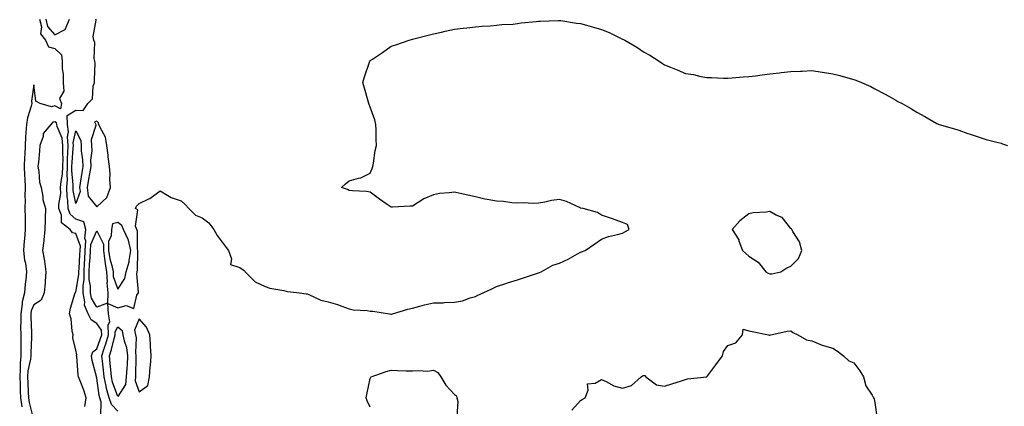
# Model space of a CAD drawing. Units: inches. Extents: x 984323 to 986963, y 7303178 to 7305818.
# Drawn here: x 985231 to 985700, y 7304318 to 7304502 of the extents above; entities that cross this region are included whole.
import ezdxf

# ---------------------------------------------------------------- set-up
doc = ezdxf.new("R2010")
doc.units = ezdxf.units.IN
doc.header["$MEASUREMENT"] = 0
doc.layers.add('Contour_98437303', color=7, linetype='Continuous', true_color=0xc85978)

msp = doc.modelspace()

# ---------------------------------------------------------------- linework, layer by layer
at = {"layer": 'Contour_98437303'}
for points in [[(985240.73, 7304501.92, 3199), (985241.6, 7304498.37, 3199), (985241.12, 7304494.99, 3199), (985243.56, 7304491.92, 3199), (985244.96, 7304488.83, 3199), (985248.05, 7304488.03, 3199), (985251.17, 7304485.04, 3199), (985251.47, 7304481.92, 3199), (985251.55, 7304478.42, 3199), (985251.9, 7304475.77, 3199), (985251.97, 7304471.92, 3199), (985252.27, 7304467.7, 3199), (985250.31, 7304464.18, 3199), (985251.12, 7304461.92, 3199), (985250.69, 7304459.28, 3199), (985248.05, 7304460.7, 3199), (985246.47, 7304460.34, 3199), (985241.11, 7304461.92, 3199), (985239.04, 7304462.91, 3199), (985238.05, 7304470.8, 3199), (985236.92, 7304463.05, 3199), (985237.03, 7304461.92, 3199), (985236.77, 7304460.64, 3199), (985234.97, 7304455, 3199), (985234.48, 7304451.92, 3199), (985234.25, 7304448.12, 3199), (985234.11, 7304445.86, 3199), (985233.88, 7304441.92, 3199), (985233.77, 7304437.64, 3199), (985233.55, 7304436.42, 3199), (985233.47, 7304431.92, 3199), (985233.64, 7304427.51, 3199), (985233.71, 7304426.26, 3199), (985233.89, 7304421.92, 3199), (985233.8, 7304417.67, 3199), (985233.86, 7304416.11, 3199), (985233.76, 7304411.92, 3199), (985233.84, 7304407.71, 3199), (985233.87, 7304406.1, 3199), (985233.95, 7304401.92, 3199), (985233.56, 7304397.43, 3199), (985233.42, 7304396.55, 3199), (985233.08, 7304391.92, 3199), (985233.6, 7304387.47, 3199), (985234, 7304385.97, 3199), (985234.61, 7304381.92, 3199), (985234.29, 7304378.16, 3199), (985233.91, 7304376.06, 3199), (985233.63, 7304371.92, 3199), (985232.45, 7304367.52, 3199), (985232.54, 7304366.41, 3199), (985231.85, 7304361.92, 3199), (985231.87, 7304358.1, 3199), (985231.75, 7304355.62, 3199), (985231.77, 7304351.92, 3199), (985231.78, 7304348.19, 3199), (985231.91, 7304345.78, 3199), (985231.92, 7304341.92, 3199), (985231.54, 7304338.43, 3199), (985231.6, 7304335.47, 3199), (985231.3, 7304331.92, 3199), (985231.46, 7304328.51, 3199), (985231.55, 7304325.42, 3199), (985231.7, 7304321.92, 3199), (985232.27, 7304317.7, 3199)], [(985243.7, 7304501.92, 3200), (985244.57, 7304498.44, 3200), (985248.05, 7304494.59, 3200), (985252.99, 7304496.98, 3200), (985255.02, 7304501.92, 3200)], [(985269.88, 7304313.75, 3199), (985270.11, 7304319.86, 3199), (985269.45, 7304321.92, 3199), (985269.13, 7304323, 3199), (985268.05, 7304331.27, 3199), (985267.91, 7304331.78, 3199), (985267.85, 7304331.92, 3199), (985267.82, 7304332.15, 3199), (985265.85, 7304339.72, 3199), (985265.51, 7304341.92, 3199), (985266.14, 7304343.83, 3199), (985268.05, 7304345.27, 3199), (985269.81, 7304350.16, 3199), (985270.32, 7304351.92, 3199), (985270.24, 7304354.11, 3199), (985268.05, 7304357.35, 3199), (985265.22, 7304359.09, 3199), (985263.84, 7304361.92, 3199), (985262.19, 7304366.06, 3199), (985262.31, 7304367.66, 3199), (985261.48, 7304371.92, 3199), (985261.46, 7304375.33, 3199), (985261.92, 7304378.05, 3199), (985261.9, 7304381.92, 3199), (985262.15, 7304386.02, 3199), (985262.26, 7304387.71, 3199), (985262.51, 7304391.92, 3199), (985262.71, 7304396.58, 3199), (985262.35, 7304397.62, 3199), (985262.77, 7304401.92, 3199), (985261.82, 7304405.69, 3199), (985258.05, 7304406.81, 3199), (985255.35, 7304409.22, 3199), (985254.34, 7304411.92, 3199), (985254.23, 7304415.74, 3199), (985253.81, 7304417.68, 3199), (985253.73, 7304421.92, 3199), (985254.01, 7304425.96, 3199), (985253.83, 7304427.7, 3199), (985254.04, 7304431.92, 3199), (985254.08, 7304435.89, 3199), (985254.27, 7304438.14, 3199), (985254.32, 7304441.92, 3199), (985254, 7304445.97, 3199), (985254.57, 7304448.44, 3199), (985254.01, 7304451.92, 3199), (985253.82, 7304456.15, 3199), (985258.05, 7304458.75, 3199), (985261.5, 7304458.47, 3199), (985263.64, 7304461.92, 3199), (985265.87, 7304464.1, 3199), (985266.24, 7304470.11, 3199), (985266.9, 7304471.92, 3199), (985266.85, 7304473.12, 3199), (985267.13, 7304481, 3199), (985267.08, 7304481.92, 3199), (985266.78, 7304483.19, 3199), (985267.01, 7304490.88, 3199), (985266.49, 7304491.92, 3199), (985266.29, 7304493.68, 3199), (985267.63, 7304501.5, 3199), (985267.54, 7304501.92, 3199)], [(985278.05, 7304315.64, 3198), (985274.89, 7304318.76, 3198), (985273.88, 7304321.92, 3198), (985272.58, 7304326.45, 3198), (985272.43, 7304327.54, 3198), (985271.45, 7304331.92, 3198), (985271.16, 7304335.03, 3198), (985270.65, 7304339.32, 3198), (985270.39, 7304341.92, 3198), (985271.5, 7304345.37, 3198), (985272.32, 7304347.65, 3198), (985273.54, 7304351.92, 3198), (985273.36, 7304356.61, 3198), (985274.14, 7304358.01, 3198), (985273.54, 7304361.92, 3198), (985273.19, 7304366.78, 3198), (985278.05, 7304364.75, 3198), (985281.93, 7304365.8, 3198), (985285.6, 7304364.37, 3198), (985286.95, 7304370.82, 3198), (985287.74, 7304371.92, 3198), (985287.84, 7304372.13, 3198), (985286.96, 7304380.83, 3198), (985287.18, 7304381.92, 3198), (985287.37, 7304382.6, 3198), (985287.43, 7304391.3, 3198), (985287.55, 7304391.92, 3198), (985287.39, 7304392.58, 3198), (985287.33, 7304401.2, 3198), (985286.99, 7304401.92, 3198), (985286.45, 7304403.52, 3198), (985287.48, 7304411.35, 3198), (985286.36, 7304411.92, 3198), (985286.85, 7304413.12, 3198), (985288.05, 7304414.38, 3198), (985292.7, 7304416.57, 3198), (985293.22, 7304416.75, 3198), (985298.05, 7304420.3, 3198), (985301.8, 7304418.17, 3198), (985303.28, 7304417.15, 3198), (985308.05, 7304415.6, 3198), (985310.02, 7304413.89, 3198), (985311.82, 7304411.92, 3198), (985314.93, 7304408.8, 3198), (985318.05, 7304407.44, 3198), (985321.21, 7304405.08, 3198), (985323.68, 7304401.92, 3198), (985325.26, 7304399.13, 3198), (985328.05, 7304395.33, 3198), (985329.53, 7304393.4, 3198), (985330.63, 7304391.92, 3198), (985331.99, 7304387.98, 3198), (985331.53, 7304385.4, 3198), (985336, 7304383.97, 3198), (985338.05, 7304382.54, 3198), (985338.32, 7304382.19, 3198), (985338.6, 7304381.92, 3198), (985343.29, 7304377.16, 3198), (985348.05, 7304374.93, 3198), (985350.24, 7304374.11, 3198), (985357.01, 7304372.96, 3198), (985358.05, 7304372.67, 3198), (985358.61, 7304372.48, 3198), (985364.39, 7304371.92, 3198), (985367.59, 7304371.46, 3198), (985368.05, 7304371.38, 3198), (985368.87, 7304371.1, 3198), (985374.57, 7304368.44, 3198), (985378.05, 7304367.61, 3198), (985382.42, 7304366.29, 3198), (985384.47, 7304365.5, 3198), (985388.05, 7304364.27, 3198), (985389.91, 7304363.78, 3198), (985396.5, 7304363.47, 3198), (985398.05, 7304363.19, 3198), (985399.27, 7304363.14, 3198), (985407.14, 7304361.92, 3198), (985407.88, 7304361.75, 3198), (985408.05, 7304361.74, 3198), (985408.19, 7304361.78, 3198), (985408.59, 7304361.92, 3198), (985415.93, 7304364.04, 3198), (985418.05, 7304364.62, 3198), (985421.61, 7304365.48, 3198), (985423.86, 7304366.11, 3198), (985428.05, 7304367.04, 3198), (985432.79, 7304367.18, 3198), (985433.36, 7304367.23, 3198), (985438.05, 7304367.39, 3198), (985441.92, 7304368.05, 3198), (985445.58, 7304369.45, 3198), (985448.05, 7304370.05, 3198), (985449.17, 7304370.8, 3198), (985451.77, 7304371.92, 3198), (985456.1, 7304373.87, 3198), (985458.05, 7304374.87, 3198), (985462.47, 7304376.34, 3198), (985463.31, 7304376.66, 3198), (985468.05, 7304378.03, 3198), (985470.95, 7304379.02, 3198), (985477.13, 7304381, 3198), (985478.05, 7304381.3, 3198), (985478.5, 7304381.47, 3198), (985479.33, 7304381.92, 3198), (985484.92, 7304385.05, 3198), (985488.05, 7304385.97, 3198), (985492.14, 7304387.83, 3198), (985496.57, 7304390.44, 3198), (985498.05, 7304391.25, 3198), (985498.57, 7304391.4, 3198), (985500.28, 7304391.92, 3198), (985504.81, 7304395.16, 3198), (985508.05, 7304397.35, 3198), (985511.34, 7304398.63, 3198), (985515.7, 7304399.57, 3198), (985518.05, 7304400.28, 3198), (985519.11, 7304400.86, 3198), (985521.17, 7304401.92, 3198), (985520.44, 7304404.31, 3198), (985518.05, 7304405.35, 3198), (985513.2, 7304407.07, 3198), (985512.79, 7304407.18, 3198), (985508.05, 7304408.72, 3198), (985506.12, 7304409.99, 3198), (985499.23, 7304411.92, 3198), (985498.26, 7304412.13, 3198), (985498.05, 7304412.19, 3198), (985497.61, 7304412.36, 3198), (985491.45, 7304415.32, 3198), (985488.05, 7304416.26, 3198), (985484.22, 7304415.75, 3198), (985481.09, 7304414.96, 3198), (985478.05, 7304414.46, 3198), (985475.59, 7304414.38, 3198), (985470.72, 7304414.59, 3198), (985468.05, 7304414.52, 3198), (985465.33, 7304414.64, 3198), (985461.43, 7304415.3, 3198), (985458.05, 7304415.42, 3198), (985453.69, 7304416.28, 3198), (985452.56, 7304416.43, 3198), (985448.05, 7304417.46, 3198), (985444.43, 7304418.3, 3198), (985440.82, 7304419.15, 3198), (985438.05, 7304419.79, 3198), (985435.49, 7304419.36, 3198), (985430.95, 7304419.02, 3198), (985428.05, 7304418.41, 3198), (985423.44, 7304416.53, 3198), (985420.89, 7304414.76, 3198), (985418.05, 7304413.02, 3198), (985416.98, 7304412.99, 3198), (985408.67, 7304412.54, 3198), (985408.05, 7304412.52, 3198), (985406.08, 7304413.89, 3198), (985402.48, 7304416.35, 3198), (985398.05, 7304419.68, 3198), (985396.17, 7304420.05, 3198), (985389.65, 7304420.32, 3198), (985388.05, 7304420.56, 3198), (985387.14, 7304421.01, 3198), (985384.35, 7304421.92, 3198), (985386.25, 7304423.72, 3198), (985388.05, 7304425.05, 3198), (985392.5, 7304426.37, 3198), (985393.49, 7304426.48, 3198), (985398.05, 7304428.74, 3198), (985398.97, 7304431, 3198), (985399.32, 7304431.92, 3198), (985399.63, 7304433.5, 3198), (985400.45, 7304439.52, 3198), (985401, 7304441.92, 3198), (985400.87, 7304444.74, 3198), (985400.79, 7304449.18, 3198), (985400.69, 7304451.92, 3198), (985400.2, 7304454.07, 3198), (985398.05, 7304460.1, 3198), (985397.52, 7304461.39, 3198), (985397.29, 7304461.92, 3198), (985396.97, 7304463, 3198), (985395.35, 7304469.22, 3198), (985394.5, 7304471.92, 3198), (985395.37, 7304474.6, 3198), (985397.67, 7304481.54, 3198), (985397.8, 7304481.92, 3198), (985397.91, 7304482.06, 3198), (985398.05, 7304482.24, 3198), (985399.05, 7304482.92, 3198), (985403.8, 7304486.17, 3198), (985408.05, 7304489.06, 3198), (985410.19, 7304489.78, 3198), (985416.49, 7304491.92, 3198), (985417.66, 7304492.31, 3198), (985418.05, 7304492.49, 3198), (985418.82, 7304492.69, 3198), (985425.65, 7304494.32, 3198), (985428.05, 7304494.94, 3198), (985431.98, 7304495.85, 3198), (985433.69, 7304496.28, 3198), (985438.05, 7304497.14, 3198), (985442.27, 7304497.7, 3198), (985443.98, 7304497.85, 3198), (985448.05, 7304498.38, 3198), (985451.29, 7304498.68, 3198), (985454.99, 7304498.86, 3198), (985458.05, 7304499.11, 3198), (985460.59, 7304499.38, 3198), (985465.78, 7304499.65, 3198), (985468.05, 7304499.88, 3198), (985469.78, 7304500.19, 3198), (985476.91, 7304500.78, 3198), (985478.05, 7304500.95, 3198), (985478.91, 7304501.06, 3198), (985487.42, 7304501.29, 3198), (985488.05, 7304501.34, 3198), (985488.68, 7304501.29, 3198), (985496.2, 7304500.07, 3198), (985498.05, 7304499.93, 3198), (985500.84, 7304499.13, 3198), (985504.27, 7304498.14, 3198), (985508.05, 7304497.07, 3198), (985511.7, 7304495.57, 3198), (985516.98, 7304492.99, 3198), (985518.05, 7304492.51, 3198), (985518.47, 7304492.34, 3198), (985519.18, 7304491.92, 3198), (985524.84, 7304488.71, 3198), (985528.05, 7304486.41, 3198), (985531.02, 7304484.89, 3198), (985535.43, 7304481.92, 3198), (985537.07, 7304480.94, 3198), (985538.05, 7304480.26, 3198), (985540.82, 7304479.15, 3198), (985544.07, 7304477.94, 3198), (985548.05, 7304476.17, 3198), (985551.72, 7304475.59, 3198), (985555.21, 7304474.76, 3198), (985558.05, 7304474.24, 3198), (985560.33, 7304474.2, 3198), (985566.02, 7304473.95, 3198), (985568.05, 7304473.92, 3198), (985570.21, 7304474.08, 3198), (985575.46, 7304474.51, 3198), (985578.05, 7304474.73, 3198), (985581.2, 7304475.07, 3198), (985584.51, 7304475.46, 3198), (985588.05, 7304475.92, 3198), (985592.6, 7304476.47, 3198), (985593.4, 7304476.57, 3198), (985598.05, 7304477.12, 3198), (985602.72, 7304477.25, 3198), (985603.43, 7304477.3, 3198), (985608.05, 7304477.5, 3198), (985612.96, 7304476.83, 3198), (985613.18, 7304476.79, 3198), (985618.05, 7304476.04, 3198), (985621.37, 7304475.24, 3198), (985626.21, 7304473.76, 3198), (985628.05, 7304473.26, 3198), (985629.05, 7304472.92, 3198), (985631.65, 7304471.92, 3198), (985636.08, 7304469.95, 3198), (985638.05, 7304468.89, 3198), (985642.64, 7304466.51, 3198), (985644.65, 7304465.32, 3198), (985648.05, 7304463.38, 3198), (985649.02, 7304462.89, 3198), (985650.98, 7304461.92, 3198), (985655.52, 7304459.39, 3198), (985658.05, 7304457.78, 3198), (985661.87, 7304455.74, 3198), (985667.55, 7304452.42, 3198), (985668.05, 7304452.13, 3198), (985668.21, 7304452.08, 3198), (985668.69, 7304451.92, 3198), (985675.92, 7304449.79, 3198), (985678.05, 7304449.13, 3198), (985682.32, 7304447.65, 3198), (985683.4, 7304447.27, 3198), (985688.05, 7304445.75, 3198), (985690.94, 7304444.81, 3198), (985696.62, 7304443.35, 3198), (985698.05, 7304442.95, 3198), (985698.78, 7304442.65, 3198), (985701.05, 7304441.92, 3198)], [(985262.22, 7304317.75, 3200), (985262.98, 7304321.92, 3200), (985261.79, 7304325.66, 3200), (985259.99, 7304329.98, 3200), (985259.27, 7304331.92, 3200), (985259.08, 7304332.95, 3200), (985258.4, 7304341.57, 3200), (985258.34, 7304341.92, 3200), (985258.49, 7304342.36, 3200), (985258.05, 7304344.57, 3200), (985256.61, 7304350.48, 3200), (985256.69, 7304351.92, 3200), (985256.29, 7304353.68, 3200), (985255.71, 7304359.58, 3200), (985254.95, 7304361.92, 3200), (985255.45, 7304364.52, 3200), (985257.54, 7304371.41, 3200), (985257.66, 7304371.92, 3200), (985257.81, 7304372.16, 3200), (985258.05, 7304372.25, 3200), (985259.46, 7304380.51, 3200), (985259.45, 7304381.92, 3200), (985259.54, 7304383.41, 3200), (985259.94, 7304390.03, 3200), (985260.06, 7304391.92, 3200), (985260.15, 7304394.02, 3200), (985258.05, 7304400.06, 3200), (985256.47, 7304400.34, 3200), (985255.31, 7304401.92, 3200), (985251.26, 7304405.13, 3200), (985251.11, 7304408.86, 3200), (985249.95, 7304411.92, 3200), (985249.91, 7304413.78, 3200), (985250.83, 7304419.14, 3200), (985250.78, 7304421.92, 3200), (985250.98, 7304424.85, 3200), (985251.71, 7304428.26, 3200), (985251.89, 7304431.92, 3200), (985251.93, 7304435.8, 3200), (985251.76, 7304438.21, 3200), (985251.81, 7304441.92, 3200), (985251.53, 7304445.4, 3200), (985249.07, 7304450.9, 3200), (985248.9, 7304451.92, 3200), (985248.86, 7304452.73, 3200), (985248.05, 7304453.17, 3200), (985247.03, 7304452.94, 3200), (985246.07, 7304451.92, 3200), (985242.43, 7304447.54, 3200), (985242.39, 7304446.26, 3200), (985240.96, 7304441.92, 3200), (985240.66, 7304439.31, 3200), (985240.18, 7304434.05, 3200), (985239.94, 7304431.92, 3200), (985240.45, 7304429.52, 3200), (985240.66, 7304424.53, 3200), (985241.52, 7304421.92, 3200), (985242.31, 7304417.66, 3200), (985242.36, 7304416.23, 3200), (985243.54, 7304411.92, 3200), (985243.43, 7304407.3, 3200), (985243.38, 7304406.59, 3200), (985243.28, 7304401.92, 3200), (985242.84, 7304397.13, 3200), (985242.73, 7304396.6, 3200), (985242.19, 7304391.92, 3200), (985243.13, 7304387, 3200), (985243.13, 7304386.84, 3200), (985243.81, 7304381.92, 3200), (985243.42, 7304377.29, 3200), (985243.42, 7304376.55, 3200), (985242.94, 7304371.92, 3200), (985241.58, 7304368.39, 3200), (985238.05, 7304366.09, 3200), (985236.72, 7304363.25, 3200), (985236.53, 7304361.92, 3200), (985236.53, 7304360.4, 3200), (985236.97, 7304353, 3200), (985236.97, 7304351.92, 3200), (985236.98, 7304350.85, 3200), (985236.62, 7304343.35, 3200), (985236.62, 7304341.92, 3200), (985236.45, 7304340.32, 3200), (985235.24, 7304334.73, 3200), (985234.99, 7304331.92, 3200), (985235.12, 7304328.99, 3200), (985235.4, 7304324.57, 3200), (985235.52, 7304321.92, 3200), (985235.82, 7304319.69, 3200), (985237.78, 7304312.19, 3200)], [(985493.95, 7304316.02, 3197), (985498.05, 7304320.61, 3197), (985498.77, 7304321.2, 3197), (985500.19, 7304321.92, 3197), (985501.74, 7304325.61, 3197), (985501.34, 7304328.63, 3197), (985505.08, 7304328.95, 3197), (985508.05, 7304330.68, 3197), (985510.26, 7304329.71, 3197), (985513.82, 7304327.69, 3197), (985518.05, 7304326.55, 3197), (985522.22, 7304327.75, 3197), (985526.94, 7304331.92, 3197), (985527.56, 7304332.41, 3197), (985528.05, 7304332.57, 3197), (985528.63, 7304332.5, 3197), (985529.18, 7304331.92, 3197), (985534.23, 7304328.1, 3197), (985538.05, 7304327.55, 3197), (985541.4, 7304328.57, 3197), (985546.14, 7304330.01, 3197), (985548.05, 7304330.59, 3197), (985548.93, 7304331.04, 3197), (985558.05, 7304331.92, 3197), (985562.34, 7304337.63, 3197), (985565.64, 7304341.92, 3197), (985566.05, 7304343.92, 3197), (985568.05, 7304346.9, 3197), (985571.88, 7304348.09, 3197), (985575.08, 7304351.92, 3197), (985575.35, 7304354.62, 3197), (985578.05, 7304353.81, 3197), (985579.6, 7304353.47, 3197), (985587.51, 7304351.92, 3197), (985587.88, 7304351.75, 3197), (985588.05, 7304351.77, 3197), (985588.16, 7304351.81, 3197), (985588.48, 7304351.92, 3197), (985596.37, 7304353.6, 3197), (985598.05, 7304353.74, 3197), (985599.07, 7304352.94, 3197), (985601.44, 7304351.92, 3197), (985605.59, 7304349.46, 3197), (985608.05, 7304349.03, 3197), (985613.05, 7304346.92, 3197), (985618.05, 7304345.49, 3197), (985620.28, 7304344.15, 3197), (985623.18, 7304341.92, 3197), (985625.7, 7304339.57, 3197), (985628.05, 7304338.61, 3197), (985630.93, 7304334.8, 3197), (985632.7, 7304331.92, 3197), (985633.72, 7304327.59, 3197), (985636.78, 7304323.19, 3197), (985637.43, 7304321.92, 3197), (985637.66, 7304321.53, 3197), (985638.05, 7304319.77, 3197), (985638.97, 7304312.84, 3197)], [(985398.05, 7304317.44, 3197), (985396.59, 7304320.46, 3197), (985396.07, 7304321.92, 3197), (985396.47, 7304323.5, 3197), (985398.05, 7304331.13, 3197), (985398.26, 7304331.71, 3197), (985398.51, 7304331.92, 3197), (985405.53, 7304334.44, 3197), (985408.05, 7304335.07, 3197), (985411.07, 7304334.94, 3197), (985415.13, 7304334.84, 3197), (985418.05, 7304334.72, 3197), (985421.13, 7304335, 3197), (985425.28, 7304334.69, 3197), (985428.05, 7304335.05, 3197), (985430.1, 7304333.97, 3197), (985431.67, 7304331.92, 3197), (985434.05, 7304327.92, 3197), (985438.05, 7304323.59, 3197), (985439.02, 7304322.89, 3197), (985439.28, 7304321.92, 3197), (985439.73, 7304320.24, 3197), (985439.23, 7304313.1, 3197)]]:
    msp.add_polyline3d(points, dxfattribs=at)
for points in [[(985258.05, 7304414.41, 3198), (985256.72, 7304420.59, 3198), (985256.69, 7304421.92, 3198), (985256.78, 7304423.19, 3198), (985256.09, 7304429.96, 3198), (985256.18, 7304431.92, 3198), (985256.2, 7304433.77, 3198), (985256.81, 7304440.68, 3198), (985256.83, 7304441.92, 3198), (985256.72, 7304443.25, 3198), (985258.05, 7304448.91, 3198), (985260.34, 7304444.21, 3198), (985260.48, 7304441.92, 3198), (985260.56, 7304439.41, 3198), (985261.25, 7304435.12, 3198), (985261.33, 7304431.92, 3198), (985260.83, 7304429.14, 3198), (985260.05, 7304423.92, 3198), (985259.71, 7304421.92, 3198), (985259.99, 7304419.98, 3198)], [(985268.05, 7304412.71, 3199), (985272.76, 7304417.21, 3199), (985274.42, 7304421.92, 3199), (985274.1, 7304425.87, 3199), (985274.4, 7304428.27, 3199), (985273.95, 7304431.92, 3199), (985273.43, 7304436.54, 3199), (985273.41, 7304437.28, 3199), (985272.79, 7304441.92, 3199), (985272.07, 7304445.94, 3199), (985269.5, 7304450.47, 3199), (985268.99, 7304451.92, 3199), (985268.81, 7304452.68, 3199), (985268.05, 7304453.41, 3199), (985266.87, 7304453.1, 3199), (985267.44, 7304451.92, 3199), (985267.51, 7304451.38, 3199), (985265.32, 7304444.65, 3199), (985265.47, 7304441.92, 3199), (985265.54, 7304439.41, 3199), (985265.04, 7304434.93, 3199), (985265.12, 7304431.92, 3199), (985264.49, 7304428.36, 3199), (985264.01, 7304425.96, 3199), (985263.32, 7304421.92, 3199), (985263.93, 7304417.8, 3199)], [(985588.05, 7304380.83, 3198), (985589.11, 7304380.86, 3198), (985593.39, 7304381.92, 3198), (985596.23, 7304383.74, 3198), (985598.05, 7304384.5, 3198), (985601.71, 7304388.26, 3198), (985603.24, 7304391.92, 3198), (985602.24, 7304396.11, 3198), (985598.97, 7304401, 3198), (985598.52, 7304401.92, 3198), (985598.36, 7304402.23, 3198), (985598.05, 7304402.49, 3198), (985593.87, 7304407.74, 3198), (985591.12, 7304408.85, 3198), (985588.05, 7304410.58, 3198), (985586.4, 7304410.27, 3198), (985580.1, 7304409.87, 3198), (985578.05, 7304409.34, 3198), (985573.89, 7304406.08, 3198), (985570.1, 7304401.92, 3198), (985573.26, 7304397.13, 3198), (985573.36, 7304396.61, 3198), (985575.11, 7304391.92, 3198), (985576.63, 7304390.5, 3198), (985578.05, 7304389.26, 3198), (985582.56, 7304386.43, 3198), (985586.13, 7304381.92, 3198), (985587.27, 7304381.14, 3198)], [(985278.05, 7304373.57, 3199), (985281.35, 7304378.62, 3199), (985282.01, 7304381.92, 3199), (985283.34, 7304386.63, 3199), (985283.34, 7304387.21, 3199), (985284.2, 7304391.92, 3199), (985283, 7304396.87, 3199), (985282.83, 7304397.14, 3199), (985280.61, 7304401.92, 3199), (985279.96, 7304403.83, 3199), (985278.05, 7304405.32, 3199), (985275.38, 7304404.59, 3199), (985274.99, 7304401.92, 3199), (985274.88, 7304398.75, 3199), (985273.61, 7304396.36, 3199), (985273.56, 7304391.92, 3199), (985274.18, 7304388.05, 3199), (985275.11, 7304384.86, 3199), (985275.71, 7304381.92, 3199), (985275.8, 7304379.67, 3199)], [(985268.05, 7304365.08, 3198), (985265.47, 7304369.34, 3198), (985264.97, 7304371.92, 3198), (985264.94, 7304375.03, 3198), (985264.37, 7304378.24, 3198), (985264.35, 7304381.92, 3198), (985264.56, 7304385.41, 3198), (985264.77, 7304388.64, 3198), (985264.96, 7304391.92, 3198), (985265.09, 7304394.88, 3198), (985268.05, 7304401.26, 3198), (985271.16, 7304395.03, 3198), (985271.12, 7304391.92, 3198), (985271.71, 7304388.26, 3198), (985271.88, 7304385.75, 3198), (985272.65, 7304381.92, 3198), (985272.86, 7304377.11, 3198), (985272.75, 7304376.62, 3198), (985273.15, 7304371.92, 3198), (985272.99, 7304366.98, 3198)], [(985278.05, 7304322.52, 3197), (985275.49, 7304329.36, 3197), (985274.92, 7304331.92, 3197), (985274.59, 7304335.38, 3197), (985274.37, 7304338.24, 3197), (985274.01, 7304341.92, 3197), (985274.99, 7304344.98, 3197), (985276.24, 7304350.11, 3197), (985276.76, 7304351.92, 3197), (985276.71, 7304353.26, 3197), (985278.05, 7304355.68, 3197), (985280.02, 7304353.89, 3197), (985280.42, 7304351.92, 3197), (985280.99, 7304348.98, 3197), (985282.04, 7304345.91, 3197), (985282.57, 7304341.92, 3197), (985282.35, 7304337.62, 3197), (985282.21, 7304336.08, 3197), (985281.98, 7304331.92, 3197), (985281.65, 7304328.32, 3197)], [(985288.05, 7304324.72, 3198), (985292.23, 7304327.74, 3198), (985293.06, 7304331.92, 3198), (985293.33, 7304336.64, 3198), (985293.46, 7304337.33, 3198), (985293.8, 7304341.92, 3198), (985293.52, 7304346.45, 3198), (985293.5, 7304347.37, 3198), (985293.18, 7304351.92, 3198), (985291.68, 7304355.55, 3198), (985288.05, 7304359.43, 3198), (985285.93, 7304354.04, 3198), (985286.36, 7304351.92, 3198), (985286.63, 7304350.5, 3198), (985286.4, 7304343.57, 3198), (985286.61, 7304341.92, 3198), (985286.54, 7304340.41, 3198), (985286.42, 7304333.55, 3198), (985286.32, 7304331.92, 3198), (985286.16, 7304330.03, 3198)]]:
    msp.add_polyline3d(points, close=True, dxfattribs=at)

doc.saveas('drawing.dxf')
